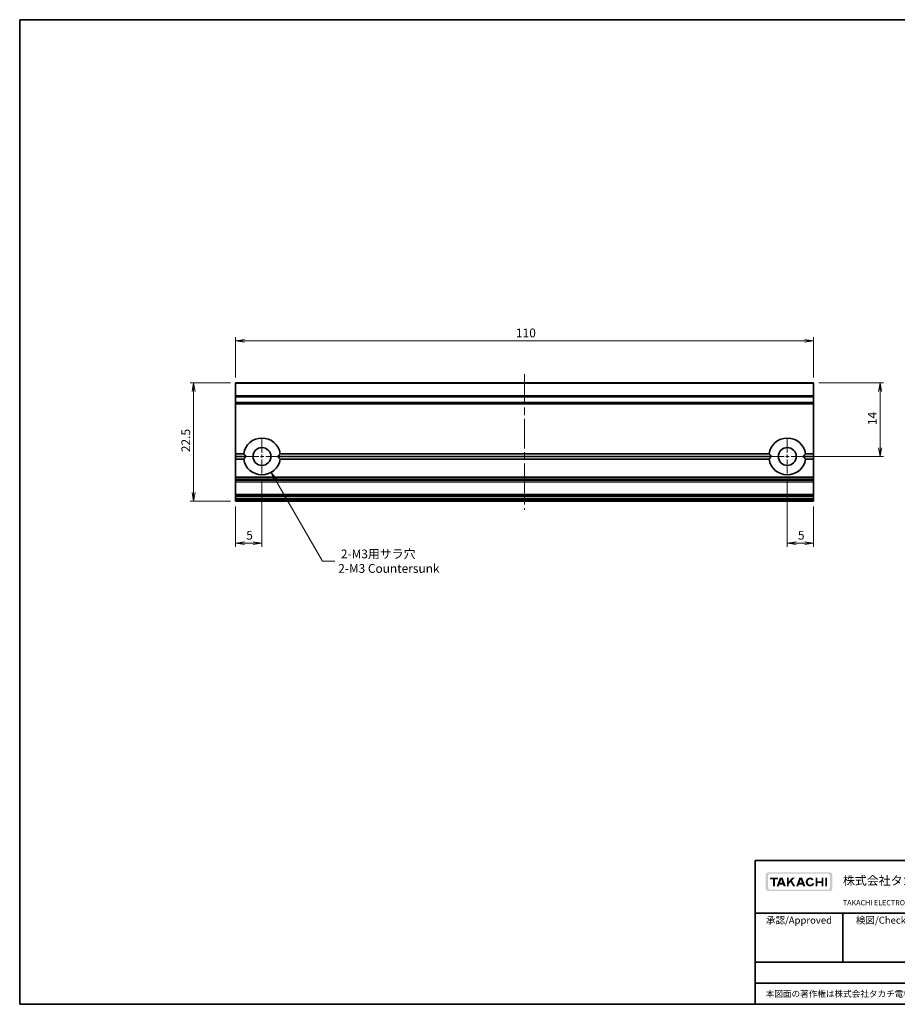
# Model space of a CAD drawing. Units: millimetres. Extents: x 0 to 8141, y 0 to 1686.
# Drawn here: x 4918 to 5085, y 0 to 187 of the extents above; entities that cross this region are included whole.
import ezdxf
from ezdxf.enums import TextEntityAlignment as Align

# ---------------------------------------------------------------- set-up
doc = ezdxf.new("R2010")
doc.units = ezdxf.units.MM
doc.linetypes.add('CHAIN', pattern=[0.35429999999999995, 0.2362, -0.0295, 0.0591, -0.0295])
for name, color, linetype, lineweight in [('Border (ISO)', 7, 'Continuous', 35), ('Center Mark (ISO)', 131, 'Continuous', 18), ('Centerline (ISO)', 131, 'Continuous', 18), ('Dimension (ISO)', 7, 'Continuous', 18), ('Dimension (ISO) @ 1', 7, 'Continuous', 18), ('Hatch (ISO)', 1, 'Continuous', 18), ('Title (ISO)', 7, 'Continuous', 35), ('Visible (ISO)', 7, 'Continuous', 35), ('Visible Narrow (ISO)', 7, 'Continuous', 25)]:
    doc.layers.add(name, color=color, linetype=linetype, lineweight=lineweight)
doc.styles.add('Note Text (TK)', font='MS PGothic.ttf')
doc.styles.add('文字スタイル40', font='MS PGothic.ttf')
doc.styles.add('文字スタイル67', font='arial.ttf')
doc.dimstyles.new('Default - Method 1b (TK)', dxfattribs={"dimscale": 3.5, "dimtxt": 2.5, "dimasz": 2.5, "dimexe": 1, "dimexo": 1.499999999999999, "dimgap": 1, "dimtad": 1, "dimrnd": 1e-08, "dimdsep": 46, "dimtxsty": 'Note Text (TK)', "dimblk": 'OPEN', "dimcen": 0.09, "dimdle": 5, "dimclrd": 100, "dimclre": 100, "dimclrt": 7, "dimadec": 1, "dimazin": 1, "dimtfac": 1, "dimtmove": 0, "dimatfit": 3, "dimldrblk": 'OPEN', "dimfxl": 1, "dimtolj": 1, "dimlwd": -1, "dimlwe": -1, "dimarcsym": 0})

# ---------------------------------------------------------------- blocks, each defined once
blk = doc.blocks.new('図面枠 tk図枠')
at = {"layer": 'Border (ISO)'}
for p, q in [((14.49999999999999, 289), (405.4999999999999, 289)), ((14.49999999999999, 289), (14.50000000000001, 8.000000000000007)), ((405.4999999999999, 289), (405.4999999999999, 8.000000000000007)), ((14.50000000000001, 8.000000000000007), (405.4999999999999, 8.000000000000007))]:
    blk.add_line(p, q, dxfattribs=at)
blk = doc.blocks.new('表題欄 tk表題欄')
at = {"layer": 'Hatch (ISO)'}
h = blk.add_hatch(color=256, dxfattribs=at)
edge = h.paths.add_edge_path(flags=0)
edge.add_arc((95.444849922821, 237.346881026017), 0.5958259999999996, 269.9999999999897, 360)
edge.add_line((96.040675922821, 237.3468810260171), (96.04067592282095, 240.7585970260168))
edge.add_arc((95.44484992282096, 240.7585970260169), 0.5958259999999996, 0, 90.0000000000068)
edge.add_line((95.44484992282091, 241.3544230260169), (79.00658192282103, 241.3544230260169))
edge.add_arc((79.00658192282103, 240.7585970260169), 0.5958259999999996, 90, 180)
edge.add_line((78.41075592282102, 240.7585970260168), (78.41075592282081, 237.3468810260171))
edge.add_arc((79.00658192282081, 237.3468810260168), 0.5958259999999996, 180, 270.0000000000205)
edge.add_line((79.00658192282103, 236.7510550260168), (95.44484992282091, 236.751055026017))
edge = h.paths.add_edge_path()
edge.add_line((77.70882392282107, 241.0034570260169), (77.70882392282107, 237.1020210260171))
edge.add_arc((78.41075592282097, 237.102021026017), 0.7019319999998935, 180, 270.000000000008)
edge.add_line((78.41075592282105, 236.4000890260172), (96.04067592282101, 236.4000890260172))
edge.add_arc((96.040675922821, 237.102021026017), 0.7019319999998921, 270, 360)
edge.add_line((96.7426079228209, 237.1020210260171), (96.74260792282098, 241.0034570260169))
edge.add_arc((96.04067592282107, 241.003457026017), 0.7019319999998921, 0, 90.00000000000873)
edge.add_line((96.04067592282095, 241.705389026017), (78.41075592282105, 241.7053890260169))
edge.add_arc((78.41075592282105, 241.0034570260169), 0.7019319999999984, 90.00000000000072, 180)
for points in [[(78.94128592282102, 240.1954190260171), (78.94128592282102, 239.7056990260171), (79.79013392282097, 239.7056990260171), (79.79013392282097, 237.7060090260171), (80.37779792282102, 237.7060090260171), (80.37779792282102, 239.7056990260171), (81.22664592282104, 239.7056990260171), (81.22664592282104, 240.1954190260171)], [(85.55355153134052, 237.7060090260171), (84.81294043548178, 238.9396854897348), (84.28739592282106, 238.3724785432585), (84.28739592282106, 237.7060090260171), (83.76502792282103, 237.7060090260171), (83.76502792282103, 240.1954190260171), (84.28739592282106, 240.1954190260171), (84.28739592282106, 239.1472136578642), (85.2586086041826, 240.1954190260171), (85.97643794456017, 240.1954190260171), (85.18872726044239, 239.3452627384302), (86.172817922821, 237.7060090260171)], [(91.96090243223207, 240.1954190260171), (91.96090243223207, 237.7060090260171), (92.4791894322321, 237.7060090260171), (92.4791894322321, 238.7058540260171), (93.63819343223211, 238.7058540260171), (93.63819343223211, 237.7060090260171), (94.15648043223207, 237.7060090260171), (94.15648043223207, 240.1954190260171), (93.63819343223211, 240.1954190260171), (93.63819343223211, 239.195574026017), (92.4791894322321, 239.195574026017), (92.4791894322321, 240.1954190260171)], [(94.71149643223212, 240.1954190260171), (94.71149643223212, 237.7060090260171), (95.2338644322322, 237.7060090260171), (95.2338644322322, 240.1954190260171)]]:
    blk.add_hatch(color=256, dxfattribs=at).paths.add_polyline_path(points)
h = blk.add_hatch(color=256, dxfattribs=at)
h.paths.add_polyline_path([(82.45967999495221, 238.7589070260171), (81.8218998506899, 238.7589070260171), (82.14078992282104, 239.627313026017)], flags=0)
h.paths.add_polyline_path([(82.64850318183746, 238.2447010260171), (81.63307666380464, 238.2447010260171), (81.43526189659153, 237.7060090260171), (80.81854592282102, 237.7060090260171), (81.73268992282102, 240.1954190260171), (82.54888992282102, 240.1954190260171), (83.46303392282098, 237.7060090260171), (82.84631794905052, 237.7060090260171)])
h = blk.add_hatch(color=256, dxfattribs=at)
h.paths.add_polyline_path([(87.39654585068993, 238.7589070260171), (88.03432599495216, 238.7589070260171), (87.71543592282107, 239.627313026017)], flags=0)
h.paths.add_polyline_path([(87.00990789659151, 237.7060090260171), (87.20772266380467, 238.2447010260171), (88.22314918183736, 238.2447010260171), (88.42096394905047, 237.7060090260171), (89.03767992282091, 237.7060090260171), (88.123535922821, 240.1954190260171), (87.30733592282104, 240.1954190260171), (86.39319192282105, 237.7060090260171)])
h = blk.add_hatch(color=256, dxfattribs=at)
edge = h.paths.add_edge_path()
edge.add_arc((90.39257192282079, 238.9507140260171), 1.273272000000011, 38.55054079078439, 336.5820184016556)
edge.add_line((91.56096443223191, 238.4446700260172), (91.04202846323602, 238.6694270587604))
edge.add_ellipse((90.392571922821, 238.9507140260171), major_axis=(0, -0.7998759999999119), ratio=0.8673469387756529, start_angle=128.5505407907963, end_angle=426.582018401653, ccw=False)
edge.add_line((90.96328818027123, 239.4055047731898), (91.38834540645578, 239.7442231660233))
at = {"layer": 'Title (ISO)'}
for p, q in [((74.70882392282105, 245.052739026017), (255.7088239228211, 245.052739026017)), ((74.70882392282105, 204.052739026017), (74.70882392282105, 245.052739026017)), ((149.7088239228211, 245.052739026017), (149.7088239228211, 210.052739026017)), ((230.7088239228211, 245.052739026017), (230.7088239228211, 210.052739026017)), ((255.7088239228211, 245.052739026017), (255.7088239228211, 204.052739026017)), ((243.2088239228211, 240.552739026017), (251.2088239228211, 241.552739026017)), ((243.2088239228211, 240.552739026017), (243.2088239228211, 236.552739026017)), ((251.2088239228211, 235.552739026017), (251.2088239228211, 241.552739026017)), ((243.2088239228211, 236.552739026017), (251.2088239228211, 235.552739026017)), ((230.7088239228211, 232.052739026017), (255.7088239228211, 232.052739026017)), ((74.70882392282105, 230.052739026017), (230.7088239228211, 230.0527390260171)), ((99.70882392282105, 230.052739026017), (99.70882392282108, 216.052739026017)), ((124.708823922821, 230.052739026017), (124.708823922821, 216.052739026017)), ((230.7088239228211, 221.052739026017), (255.7088239228211, 221.052739026017)), ((74.70882392282105, 216.052739026017), (230.7088239228211, 216.052739026017)), ((255.7088239228211, 210.052739026017), (74.70882392282105, 210.052739026017)), ((74.70882392282105, 204.052739026017), (255.7088239228211, 204.052739026017))]:
    blk.add_line(p, q, dxfattribs=at)
at = {"layer": 'Title (ISO)', "color": 4, "linetype": 'Continuous', "lineweight": 18}
for p, q in [((238.2088239228211, 242.5527390260171), (238.2088239228211, 234.552739026017)), ((252.2088239228211, 238.552739026017), (234.2088239228211, 238.552739026017))]:
    blk.add_line(p, q, dxfattribs=at)
at = {"layer": 'Title (ISO)'}
for radius in [3, 2]:
    blk.add_circle((238.2088239228211, 238.5527390260171), radius, dxfattribs=at)
at = {"layer": 'Title (ISO)', "color": 1, "char_height": 2.000000029802322, "line_spacing_factor": 1.5, "style": 'Note Text (TK)'}
for s, insert, attachment_point in [('\\fＭＳ Ｐゴシック|b0|i0;{\\H2.0000;品名/Title}', (151.708823922821, 243.052739026017), 4), ('\\fＭＳ Ｐゴシック|b0|i0;{\\H2.0000;尺度/Scale}', (232.7088239228211, 230.052739026017), 4), ('\\fＭＳ Ｐゴシック|b0|i0;{\\H2.0000;承認/Approved}', (87.20882392282105, 228.052739026017), 5), ('\\fＭＳ Ｐゴシック|b0|i0;{\\H2.0000;検図/Checked}', (112.208823922821, 228.0527390260171), 5), ('\\fＭＳ Ｐゴシック|b0|i0;{\\H2.0000;製図/Created}', (137.208823922821, 228.052739026017), 5), ('\\fＭＳ Ｐゴシック|b0|i0;{\\H2.0000;ページ/Page}', (232.7088239228211, 219.052739026017), 4), ('\\fＭＳ Ｐゴシック|b0|i0;{\\H2.0000;作成日/Date}', (151.708823922821, 213.052739026017), 4)]:
    blk.add_mtext(s, dxfattribs=dict(at, insert=insert, attachment_point=attachment_point))
at = {"layer": 'Title (ISO)', "color": 7, "line_spacing_factor": 1.5, "style": 'Note Text (TK)'}
for s, insert, char_height, attachment_point in [('株式会社タカチ電機工業', (99.74260792282095, 239.052739026017), 2.5, 4), ('\\fArial|b0|i0;{\\H1.4986;TAKACHI ELECTRONICS ENCLOSURE CO., LTD.}', (99.74260792282095, 233.052739026017), 1.49859994649887, 4), ('\\fＭＳ Ｐゴシック|b0|i0;{\\H2.0000;/}', (243.2088239228211, 213.5527390260171), 2.000000029802322, 5), ('\\fＭＳ Ｐゴシック|b0|i0;{\\H1.8000;本図面の著作権は株式会社タカチ電機工業に帰属します。 / Copyright (C)\xa0 TAKACHI ELECTRONICS ENCLOSURE CO., LTD. All Rights Reserved.}', (77.70882392282107, 207.052739026017), 1.800000071525573, 4)]:
    blk.add_mtext(s, dxfattribs=dict(at, insert=insert, char_height=char_height, attachment_point=attachment_point))
at = {"layer": 'Title (ISO)', "color": 7}
for tag, p, height, style in [('<品名>_001', (157.5383693773665, 236.7885344805625), 2.5, 'Note Text (TK)'), ('<Title>_001', (157.708823922821, 231.5520568828656), 2.000000029802322, '文字スタイル67'), ('<型番>_001', (157.6576875571527, 219.9930798731327), 3.000000119209289, '文字スタイル40'), ('作成日_001', (175.6250171046392, 211.7814322078352), 2.5, 'Note Text (TK)'), ('<ページ_No.>_001', (237.9488807410029, 212.302739026017), 2.5, 'Note Text (TK)'), ('<総ページ数>_001', (246.7926307410029, 212.302739026017), 2.5, 'Note Text (TK)')]:
    blk.add_attdef(tag, p, '', height=height, dxfattribs=dict(at, style=style))
at = {"layer": 'Title (ISO)', "color": 7, "style": 'Note Text (TK)'}
for tag, p in [('<尺度>', (243.2088239228211, 224.552739026017)), ('<部品サイズ>', (112.208823922821, 213.052739026017))]:
    blk.add_attdef(tag, text='', height=2.5, dxfattribs=at).set_placement(p, align=Align.MIDDLE_CENTER)
blk = doc.blocks.new('_Open')
at = {"color": 0, "linetype": 'ByBlock', "lineweight": -2}
for p, q in [((-1, 0.1666666666666666), (0, 0)), ((-1, -0.1666666666666666), (0, 0)), ((0, 0), (-1, 0))]:
    blk.add_line(p, q, dxfattribs=at)
blk = doc.blocks.new('*D65')
at = {"layer": 'Defpoints', "color": 0}
for p in [(5068.610586086568, 126.2374102095884), (4958.610586086568, 118.2374102095884), (5068.610586086568, 118.2374102095884)]:
    blk.add_point(p, dxfattribs=at)
at = {"layer": 'Dimension (ISO)', "color": 100}
for p, q in [((4958.610586086568, 119.2374102095884), (4958.610586086568, 126.9040768762551)), ((4960.277252753235, 126.2374102095884), (5066.943919419902, 126.2374102095884)), ((5068.610586086568, 119.2374102095884), (5068.610586086568, 126.9040768762551))]:
    blk.add_line(p, q, dxfattribs=at)
at = {"layer": 'Dimension (ISO)', "color": 100, "xscale": 1.666666666666666, "yscale": 1.666666666666666, "zscale": 1.666666666666666, "rotation": 180}
blk.add_blockref('_Open', (4958.610586086568, 126.2374102095884), dxfattribs=at)
at = {"layer": 'Dimension (ISO)', "color": 100, "xscale": 1.666666666666666, "yscale": 1.666666666666666, "zscale": 1.666666666666666}
blk.add_blockref('_Open', (5068.610586086568, 126.2374102095884), dxfattribs=at)
at = {"layer": 'Dimension (ISO)', "color": 7, "insert": (5011.962858813841, 127.7374102095884), "char_height": 1.666666666666666, "attachment_point": 4, "style": 'Note Text (TK)'}
blk.add_mtext('\\A1;110', dxfattribs=at)
blk = doc.blocks.new('*D66')
at = {"layer": 'Defpoints', "color": 0}
for p in [(4958.61058608657, 118.2374102095885), (4950.610586086569, 95.7374102095885), (4958.61058608657, 95.7374102095885)]:
    blk.add_point(p, dxfattribs=at)
at = {"layer": 'Dimension (ISO)', "color": 100}
for p, q in [((4957.61058608657, 118.2374102095885), (4949.943919419902, 118.2374102095885)), ((4950.610586086569, 116.5707435429218), (4950.610586086569, 97.4040768762552)), ((4957.61058608657, 95.7374102095885), (4949.943919419902, 95.7374102095885))]:
    blk.add_line(p, q, dxfattribs=at)
at = {"layer": 'Dimension (ISO)', "color": 100, "xscale": 1.666666666666666, "yscale": 1.666666666666666, "zscale": 1.666666666666666}
for p, rotation in [((4950.610586086569, 118.2374102095885), 90), ((4950.610586086569, 95.7374102095885), 270)]:
    blk.add_blockref('_Open', p, dxfattribs=dict(at, rotation=rotation))
at = {"layer": 'Dimension (ISO)', "color": 7, "insert": (4949.110586086568, 105.0461223308005), "char_height": 1.666666666666666, "attachment_point": 4, "rotation": 90, "style": 'Note Text (TK)'}
blk.add_mtext('\\A1;22.5', dxfattribs=at)
blk = doc.blocks.new('*D67')
at = {"layer": 'Defpoints', "color": 0}
for p in [(4963.610586086568, 100.8707435429218), (4958.610586086568, 95.7374102095885), (4958.610586086568, 87.7374102095885)]:
    blk.add_point(p, dxfattribs=at)
at = {"layer": 'Dimension (ISO)', "color": 100}
for p, q in [((4963.610586086568, 99.87074354292177), (4963.610586086568, 87.07074354292183)), ((4958.610586086568, 94.7374102095885), (4958.610586086568, 87.07074354292183)), ((4961.943919419901, 87.7374102095885), (4960.277252753235, 87.7374102095885))]:
    blk.add_line(p, q, dxfattribs=at)
at = {"layer": 'Dimension (ISO)', "color": 100, "xscale": 1.666666666666666, "yscale": 1.666666666666666, "zscale": 1.666666666666666, "rotation": 180}
blk.add_blockref('_Open', (4958.610586086568, 87.7374102095885), dxfattribs=at)
at = {"layer": 'Dimension (ISO)', "color": 100, "xscale": 1.666666666666666, "yscale": 1.666666666666666, "zscale": 1.666666666666666}
blk.add_blockref('_Open', (4963.610586086568, 87.7374102095885), dxfattribs=at)
at = {"layer": 'Dimension (ISO)', "color": 7, "insert": (4960.627631541114, 89.2374102095885), "char_height": 1.666666666666666, "attachment_point": 4, "style": 'Note Text (TK)'}
blk.add_mtext('\\A1;5', dxfattribs=at)
blk = doc.blocks.new('*D68')
at = {"layer": 'Defpoints', "color": 0}
for p in [(5063.610586086568, 100.8707435429217), (5068.610586086568, 95.7374102095885), (5063.610586086568, 87.7374102095885)]:
    blk.add_point(p, dxfattribs=at)
at = {"layer": 'Dimension (ISO)', "color": 100}
for p, q in [((5063.610586086568, 99.87074354292174), (5063.610586086568, 87.07074354292183)), ((5068.610586086568, 94.7374102095885), (5068.610586086568, 87.07074354292183)), ((5066.943919419902, 87.7374102095885), (5065.277252753236, 87.7374102095885))]:
    blk.add_line(p, q, dxfattribs=at)
at = {"layer": 'Dimension (ISO)', "color": 100, "xscale": 1.666666666666666, "yscale": 1.666666666666666, "zscale": 1.666666666666666, "rotation": 180}
blk.add_blockref('_Open', (5063.610586086568, 87.7374102095885), dxfattribs=at)
at = {"layer": 'Dimension (ISO)', "color": 100, "xscale": 1.666666666666666, "yscale": 1.666666666666666, "zscale": 1.666666666666666}
blk.add_blockref('_Open', (5068.610586086568, 87.7374102095885), dxfattribs=at)
at = {"layer": 'Dimension (ISO)', "color": 7, "insert": (5065.627631541113, 89.2374102095885), "char_height": 1.666666666666666, "attachment_point": 4, "style": 'Note Text (TK)'}
blk.add_mtext('\\A1;5', dxfattribs=at)
blk = doc.blocks.new('*D69')
at = {"layer": 'Defpoints', "color": 0}
for p in [(5068.61058608657, 118.2374102095885), (5066.977252753236, 104.2374102095884), (5081.277252753235, 104.2374102095884)]:
    blk.add_point(p, dxfattribs=at)
at = {"layer": 'Dimension (ISO)', "color": 100}
for p, q in [((5069.61058608657, 118.2374102095885), (5081.943919419902, 118.2374102095885)), ((5081.277252753235, 116.5707435429218), (5081.277252753235, 105.9040768762551)), ((5067.977252753237, 104.2374102095884), (5081.943919419902, 104.2374102095884))]:
    blk.add_line(p, q, dxfattribs=at)
at = {"layer": 'Dimension (ISO)', "color": 100, "xscale": 1.666666666666666, "yscale": 1.666666666666666, "zscale": 1.666666666666666}
for p, rotation in [((5081.277252753235, 118.2374102095885), 90), ((5081.277252753235, 104.2374102095884), 270)]:
    blk.add_blockref('_Open', p, dxfattribs=dict(at, rotation=rotation))
at = {"layer": 'Dimension (ISO)', "color": 7, "insert": (5079.777252753235, 110.1910086944369), "char_height": 1.666666666666666, "attachment_point": 4, "rotation": 90, "style": 'Note Text (TK)'}
blk.add_mtext('\\A1;14', dxfattribs=at)
blk = doc.blocks.new('*D77')
at = {"layer": 'Defpoints', "color": 0}
for p in [(4963.610586086568, 104.2374102095887), (4965.360586086568, 101.206321296343)]:
    blk.add_point(p, dxfattribs=at)
at = {"layer": 'Dimension (ISO)', "color": 100}
for p, q in [((4975.117638171104, 84.3066113538416), (4966.193919419902, 99.76294562336945)), ((4977.469842067941, 84.3066113538416), (4975.117638171104, 84.3066113538416))]:
    blk.add_line(p, q, dxfattribs=at)
at = {"layer": 'Dimension (ISO)', "color": 100, "xscale": 1.666666666666666, "yscale": 1.666666666666666, "zscale": 1.666666666666666, "rotation": 120.0000000000139}
blk.add_blockref('_Open', (4965.360586086568, 101.206321296343), dxfattribs=at)
at = {"layer": 'Dimension (ISO)', "color": 7, "insert": (4978.136508734609, 84.3066113538416), "char_height": 1.666666666666666, "attachment_point": 4, "style": 'Note Text (TK)'}
blk.add_mtext('\\A1; \\fＭＳ Ｐゴシック|b0|i0;{\\H1.6600;2-M3用サラ穴\\P}\\fＭＳ Ｐゴシック|b0|i0;{\\H1.6600;2-M3 Countersunk}', dxfattribs=at)

msp = doc.modelspace()

# ---------------------------------------------------------------- linework, layer by layer
at = {"layer": 'Center Mark (ISO)', "linetype": 'CHAIN', "ltscale": 11.22309494018554}
for p, q in [((4963.610586086568, 107.6040768762551), (4963.610586086568, 100.8707435429218)), ((5063.610586086568, 107.6040768762551), (5063.610586086568, 100.8707435429217)), ((4966.977252753235, 104.2374102095884), (4960.243919419902, 104.2374102095884)), ((5066.977252753235, 104.2374102095884), (5060.243919419901, 104.2374102095884))]:
    msp.add_line(p, q, dxfattribs=at)
at = {"layer": 'Centerline (ISO)', "linetype": 'CHAIN', "ltscale": 23.99096870422363}
msp.add_line((5013.610586086568, 119.9040768762551), (5013.610586086568, 94.0707435429218), dxfattribs=at)
at = {"layer": 'Visible (ISO)'}
for p, q in [((4958.610586086568, 118.2374102095884), (4958.610586086568, 118.1678765934677)), ((4958.610586086568, 118.2374102095884), (5068.610586086568, 118.2374102095884)), ((4958.610586086568, 115.8273641096724), (4958.610586086568, 118.1678765934677)), ((5068.610586086568, 118.1678765934677), (5068.610586086568, 118.2374102095884)), ((5068.610586086568, 118.1678765934677), (5068.610586086568, 115.8273641096724)), ((4958.610586086568, 115.8273641096724), (4958.610586086568, 115.5968977257932)), ((4958.610586086568, 114.5374102095884), (4958.610586086568, 115.5968977257932)), ((4958.610586086568, 114.5374102095884), (4958.610586086568, 114.2374102095885)), ((5068.610586086568, 115.5968977257932), (5068.610586086568, 115.8273641096724)), ((5068.610586086568, 115.5968977257932), (5068.610586086568, 114.5374102095884)), ((5068.610586086568, 114.2374102095885), (5068.610586086568, 114.5374102095884)), ((4958.610586086568, 104.7374102095885), (4958.610586086568, 114.2374102095884)), ((4958.610586086568, 114.2374102095884), (5068.610586086568, 114.2374102095884)), ((5068.610586086568, 114.2374102095884), (5068.610586086568, 104.7374102095885)), ((4958.610586086568, 104.7374102095885), (4960.14648447143, 104.7374102095885)), ((4958.610586086568, 104.2374102095884), (4958.610586086568, 104.7374102095885)), ((4958.610586086568, 104.2374102095884), (4960.610586086568, 104.2374102095884)), ((4958.610586086568, 103.7374102095885), (4958.610586086568, 104.2374102095884)), ((4958.610586086568, 103.7374102095885), (4960.14648447143, 103.7374102095885)), ((4958.610586086568, 100.3616742783004), (4958.610586086568, 103.7374102095885)), ((4966.610586086568, 104.2374102095884), (5060.610586086568, 104.2374102095884)), ((4967.074687701705, 104.7374102095885), (5060.14648447143, 104.7374102095885)), ((4967.074687701705, 103.7374102095885), (5060.14648447143, 103.7374102095885)), ((5066.610586086568, 104.2374102095884), (5068.610586086568, 104.2374102095884)), ((5067.074687701705, 104.7374102095885), (5068.610586086568, 104.7374102095885)), ((5067.074687701705, 103.7374102095885), (5068.610586086568, 103.7374102095885)), ((5068.610586086568, 104.7374102095885), (5068.610586086568, 104.2374102095884)), ((5068.610586086568, 104.2374102095884), (5068.610586086568, 103.7374102095885)), ((5068.610586086568, 103.7374102095885), (5068.610586086568, 100.3616742783004)), ((4958.610586086568, 100.3616742783004), (4958.610586086568, 100.1495422439444)), ((4958.610586086568, 99.8252781752325), (4958.610586086568, 100.1495422439444)), ((4958.610586086568, 99.8252781752325), (4958.610586086568, 99.73741020958848)), ((4958.610586086568, 99.43741020958849), (4958.610586086568, 99.73741020958848)), ((4958.610586086568, 99.73741020958848), (5068.610586086568, 99.73741020958848)), ((4958.610586086568, 97.03741020958846), (4958.610586086568, 99.43741020958849)), ((5068.610586086568, 100.1495422439444), (5068.610586086568, 100.3616742783003)), ((5068.610586086568, 100.1495422439444), (5068.610586086568, 99.82527817523248)), ((5068.610586086568, 99.73741020958848), (5068.610586086568, 99.82527817523248)), ((5068.610586086568, 99.73741020958848), (5068.610586086568, 99.43741020958849)), ((5068.610586086568, 99.43741020958848), (5068.610586086568, 97.03741020958846)), ((4958.610586086568, 96.73741020958845), (4958.610586086568, 97.03741020958846)), ((4958.610586086568, 96.73741020958846), (4958.610586086568, 96.64954224394442)), ((4958.610586086568, 96.73741020958848), (5068.610586086568, 96.73741020958846)), ((4958.610586086568, 96.32527817523248), (4958.610586086568, 96.64954224394442)), ((4958.610586086568, 96.32527817523248), (4958.610586086568, 96.11314614087652)), ((4958.610586086568, 96.0374102095885), (4958.610586086568, 96.11314614087652)), ((4958.610586086568, 96.03741020958851), (4958.610586086568, 95.73741020958852)), ((4958.610586086568, 95.73741020958848), (5068.610586086568, 95.73741020958848)), ((5068.610586086568, 97.03741020958844), (5068.610586086568, 96.73741020958843)), ((5068.610586086568, 96.64954224394442), (5068.610586086568, 96.73741020958846)), ((5068.610586086568, 96.64954224394442), (5068.610586086568, 96.32527817523248)), ((5068.610586086568, 96.11314614087652), (5068.610586086568, 96.32527817523248)), ((5068.610586086568, 96.11314614087652), (5068.610586086568, 96.0374102095885)), ((5068.610586086568, 95.7374102095885), (5068.610586086568, 96.0374102095885))]:
    msp.add_line(p, q, dxfattribs=at)
for centre in [(4963.610586086568, 104.2374102095884), (5063.610586086568, 104.2374102095884)]:
    msp.add_circle(centre, 1.7, dxfattribs=at)
for centre, radius, start, end in [((4963.610586086568, 104.2374102095884), 3.5, 8.213210701743204, 171.7867892982572), ((5063.610586086568, 104.2374102095884), 3.5, 8.213210701742762, 171.7867892982572), ((4963.610586086568, 104.2374102095884), 3.499999999999988, 188.213210701741, 351.7867892982589), ((5063.610586086568, 104.2374102095884), 3.499999999999988, 188.213210701741, 351.7867892982589)]:
    msp.add_arc(centre, radius, start, end, dxfattribs=at)
for points in [[(4960.610586086568, 104.2374102095884), (4960.378535278998, 104.4694610171573), (4960.14648447143, 104.7374102095885)], [(4960.14648447143, 103.7374102095885), (4960.378535278998, 104.0053594020196), (4960.610586086568, 104.2374102095884)], [(4967.074687701705, 104.7374102095885), (4966.842636894137, 104.4694610171573), (4966.610586086568, 104.2374102095884)], [(4966.610586086568, 104.2374102095884), (4966.842636894137, 104.0053594020196), (4967.074687701705, 103.7374102095885)], [(5060.610586086568, 104.2374102095884), (5060.378535278998, 104.4694610171573), (5060.14648447143, 104.7374102095885)], [(5060.14648447143, 103.7374102095885), (5060.378535278998, 104.0053594020196), (5060.610586086568, 104.2374102095884)], [(5067.074687701705, 104.7374102095885), (5066.842636894136, 104.4694610171573), (5066.610586086568, 104.2374102095884)], [(5066.610586086568, 104.2374102095884), (5066.842636894136, 104.0053594020196), (5067.074687701705, 103.7374102095885)]]:
    msp.add_open_spline(points, degree=2, dxfattribs=at)
at = {"layer": 'Visible Narrow (ISO)'}
for p, q in [((4958.610586086568, 118.1678765934677), (5068.610586086568, 118.1678765934677)), ((4958.610586086568, 115.8273641096724), (5068.610586086568, 115.8273641096724)), ((4958.610586086568, 115.5968977257932), (5068.610586086568, 115.5968977257932)), ((4958.610586086568, 114.5374102095884), (5068.610586086568, 114.5374102095884)), ((4958.610586086568, 100.3616742783004), (5068.610586086568, 100.3616742783004)), ((4958.610586086568, 100.1495422439444), (5068.610586086568, 100.1495422439444)), ((4958.610586086568, 99.8252781752325), (5068.610586086568, 99.82527817523248)), ((4958.610586086568, 99.43741020958849), (5068.610586086568, 99.43741020958848)), ((4958.610586086568, 97.03741020958846), (5068.610586086568, 97.03741020958846)), ((4958.610586086568, 96.64954224394442), (5068.610586086568, 96.64954224394442)), ((4958.610586086568, 96.32527817523248), (5068.610586086568, 96.32527817523248)), ((4958.610586086568, 96.11314614087652), (5068.610586086568, 96.11314614087652)), ((4958.610586086568, 96.0374102095885), (5068.610586086568, 96.0374102095885))]:
    msp.add_line(p, q, dxfattribs=at)

# ---------------------------------------------------------------- block references
at = {"xscale": 0.6666666666666666, "yscale": 0.6666666666666666, "zscale": 0.6666666666666666}
msp.add_blockref('図面枠 tk図枠', (4907.833333333334, -5.333333333333337), dxfattribs=at)
ref = msp.add_blockref('表題欄 tk表題欄', (5007.694117384787, -136.035159350678), dxfattribs=dict(xscale=0.6666666666666666, yscale=0.6666666666666666, zscale=0.6666666666666666))
ref.add_attrib('<品名>_001', 'フレーム', (5112.710227272728, 21.76704545454545), dxfattribs={"layer": 'Title (ISO)', "color": 7, "height": 1.666666666666666, "style": 'Note Text (TK)'})
ref.add_attrib('<尺度>_001', '1.5:1', (5167.622159090909, 12.83333333333334), dxfattribs={"layer": 'Title (ISO)', "color": 7, "height": 1.666666666666666, "style": 'Note Text (TK)'})
ref.add_attrib('作成日_001', '2022/11/16', (5124.777462121213, 5.152462121212113), dxfattribs={"layer": 'Title (ISO)', "color": 7, "height": 1.666666666666666, "style": 'Note Text (TK)'})
ref.add_attrib('<Title>_001', 'Panel support frame', (5112.68963164861, 18.50704865113556), dxfattribs={"layer": 'Title (ISO)', "color": 7, "height": 1.333333353201548, "style": '文字スタイル67'})
ref.add_attrib('<ページ_No.>_001', '4', (5166.222537878788, 5.499999999999994), dxfattribs={"layer": 'Title (ISO)', "color": 7, "height": 1.666666666666666, "style": 'Note Text (TK)'})
ref.add_attrib('<総ページ数>_001', '7', (5172.222537878788, 5.499999999999994), dxfattribs={"layer": 'Title (ISO)', "color": 7, "height": 1.666666666666666, "style": 'Note Text (TK)'})

# ---------------------------------------------------------------- dimensions: what is measured, and where the dimension line sits
at = {"layer": 'Dimension (ISO) @ 1', "color": 100}
for base, p1, p2, angle, picture, middle in [((5068.610586086568, 126.2374102095884), (4958.610586086568, 118.2374102095884), (5068.610586086568, 118.2374102095884), 180, '*D65', (5013.610586086568, 126.2374102095884)), ((4950.610586086569, 95.7374102095885), (4958.610586086568, 118.2374102095884), (4958.610586086568, 95.73741020958848), 270, '*D66', (4950.610586086568, 106.9874102095884)), ((5081.277252753235, 104.2374102095884), (5068.610586086568, 118.2374102095884), (5066.977252753235, 104.2374102095884), 270, '*D69', (5081.277252753235, 111.2374102095884)), ((4958.610586086568, 87.7374102095885), (4963.610586086568, 100.8707435429218), (4958.610586086568, 95.7374102095885), 180, '*D67', (4961.110586086569, 87.7374102095885)), ((5063.610586086568, 87.7374102095885), (5068.610586086568, 95.7374102095885), (5063.610586086568, 100.8707435429217), 180, '*D68', (5066.110586086568, 87.7374102095885))]:
    dim = msp.add_linear_dim(base=base, p1=p1, p2=p2, angle=angle, dimstyle='Default - Method 1b (TK)', override={"dimscale": 1, "dimtxt": 1.666666666666666, "dimasz": 1.666666666666666, "dimexe": 0.6666666666666666, "dimexo": 0.9999999999999998, "dimgap": 0.6666666666666666, "dimdec": 2, "dimcen": 0.06, "dimtol": 0, "dimlim": 0, "dimtp": 0, "dimtm": 0, "dimtdec": 2, "dimtix": 0, "dimtofl": 0, "dimtmove": 0, "dimatfit": 1}, dxfattribs=at)
    dim.commit()
    dim.dimension.update_dxf_attribs({"geometry": picture, "text_midpoint": middle, "dimtype": 128})
dim = msp.add_radius_dim(center=(4963.610586086568, 104.2374102095887), mpoint=(4965.360586086568, 101.206321296343), text=' \\fＭＳ Ｐゴシック|b0|i0;{\\H1.6600;2-M3用サラ穴\\P}\\fＭＳ Ｐゴシック|b0|i0;{\\H1.6600;2-M3 Countersunk}', dimstyle='Default - Method 1b (TK)', override={"dimscale": 1, "dimtxt": 1.666666666666666, "dimasz": 1.666666666666666, "dimexe": 0.6666666666666666, "dimexo": 0.9999999999999998, "dimgap": 0.6666666666666666, "dimtad": 0, "dimtih": 1, "dimtoh": 1, "dimdec": 2, "dimlfac": 1, "dimcen": 0, "dimtol": 0, "dimlim": 0, "dimtp": 0, "dimtm": 0, "dimtdec": 2, "dimtix": 0, "dimtofl": 0, "dimtmove": 0, "dimatfit": 3, "dimtvp": 0}, dxfattribs=at)
dim.commit()
dim.dimension.update_dxf_attribs({"geometry": '*D77', "text_midpoint": (4987.525883734608, 84.3066113538416), "dimtype": 132})

doc.saveas('drawing.dxf')
